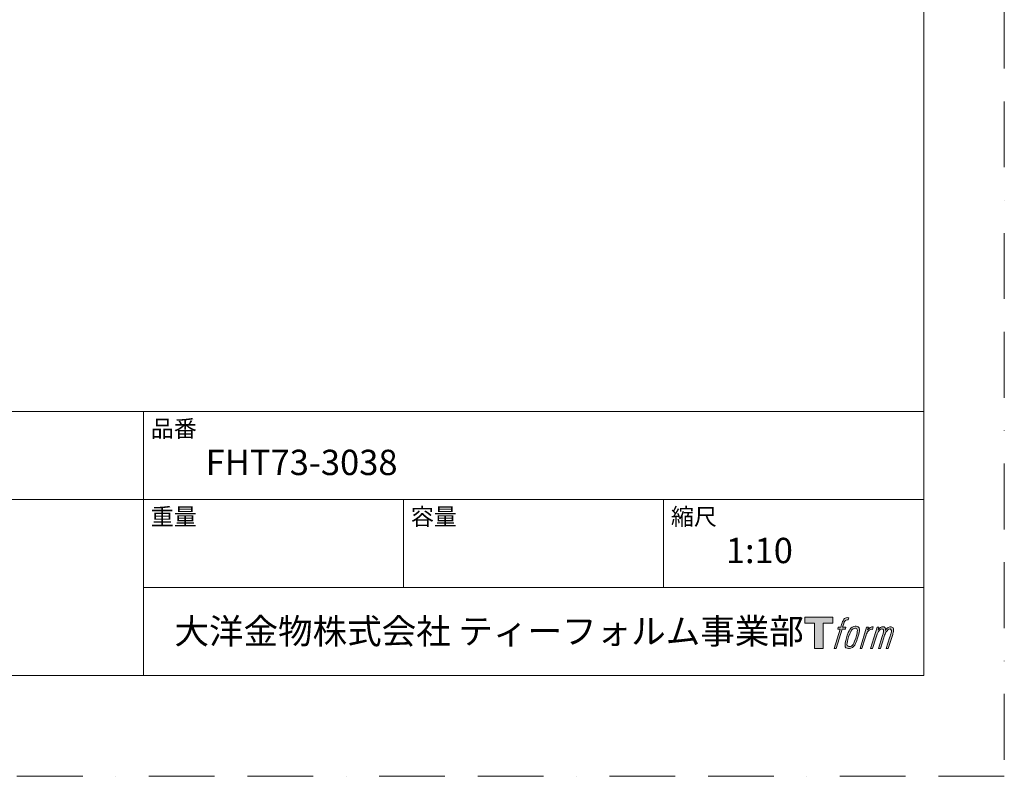
# Model space of a CAD drawing. Units: millimetres. Extents: x 0 to 2100, y 0 to 2970.
# Drawn here: x 1150 to 2100, y 0 to 730 of the extents above; entities that cross this region are included whole.
import ezdxf

# ---------------------------------------------------------------- set-up
doc = ezdxf.new("R2010")
doc.units = ezdxf.units.MM
doc.header["$LTSCALE"] = 50
doc.linetypes.add('BORDER', pattern=[44.45, 12.7, -6.35, 12.7, -6.35, 0, -6.35])
doc.layers.add('BORDER', color=4, linetype='BORDER', lineweight=20, plot=False)
doc.layers.add('LOGO', color=7, linetype='Continuous')
doc.layers.add('TEMPLATE', color=7, linetype='Continuous', lineweight=20)
doc.styles.add('ＭＳ ゴシック', font='msgothic.ttc', dxfattribs={"bigfont": 'ＭＳ ゴシック'})

# ---------------------------------------------------------------- blocks, each defined once
blk = doc.blocks.new('block 4')
at = {"layer": 'LOGO', "true_color": 0x221814}
h = blk.add_hatch(color=250, dxfattribs=at)
h.dxf.hatch_style = 2
h.paths.add_polyline_path([(83.8, 167.6), (83.8, 159.8), (71.4, 159.8), (71.4, 127.8), (60.4, 127.8), (60.4, 159.8), (48.2, 159.8), (48.2, 167.6)])
at = {"layer": 'LOGO', "lineweight": 0}
blk.add_lwpolyline([(83.8, 167.6), (83.8, 159.8), (71.4, 159.8), (71.4, 127.8), (60.4, 127.8), (60.4, 159.8), (48.2, 159.8), (48.2, 167.6), (83.8, 167.6)], dxfattribs=at)
blk = doc.blocks.new('block 5')
at = {"layer": 'LOGO', "true_color": 0x221814}
h = blk.add_hatch(color=250, dxfattribs=at)
h.dxf.hatch_style = 2
edge = h.paths.add_edge_path()
edge.add_spline(control_points=[(100.5, 166.7), (102, 167.1), (104, 166.8), (104, 166.8), (104, 166.8), (103, 163.9), (103, 163.9), (103, 163.9), (101.1, 164.4), (99.6, 163.2), (98.4, 162.3), (97.7, 159.8), (97.4, 158.9), (97.4, 158.9), (96.1, 154.9), (96.1, 154.9), (96.1, 154.9), (100.3, 154.9), (100.3, 154.9), (100.3, 154.9), (99.6, 152.4), (99.6, 152.4), (99.6, 152.4), (95.4, 152.4), (95.4, 152.4), (95.4, 152.4), (87.8, 127.8), (87.8, 127.8), (87.8, 127.8), (85.4, 127.8), (85.4, 127.8), (85.4, 127.8), (93, 152.4), (93, 152.4), (93, 152.4), (89.9, 152.4), (89.9, 152.4), (89.9, 152.4), (90.5, 154.9), (90.5, 154.9), (90.5, 154.9), (93.7, 154.9), (93.7, 154.9), (93.7, 154.9), (94.8, 158.4), (94.8, 158.4), (95.7, 161.3), (96.5, 162.8), (97.2, 164), (97.8, 165.2), (99.1, 166.3), (100.5, 166.7)], knot_values=[0, 0, 0, 0, 1, 1, 1, 2, 2, 2, 3, 3, 3, 4, 4, 4, 5, 5, 5, 6, 6, 6, 7, 7, 7, 8, 8, 8, 9, 9, 9, 10, 10, 10, 11, 11, 11, 12, 12, 12, 13, 13, 13, 14, 14, 14, 15, 15, 15, 16, 16, 16, 17, 17, 17, 17], degree=3, periodic=1)
h = blk.add_hatch(color=250, dxfattribs=at)
h.dxf.hatch_style = 2
edge = h.paths.add_edge_path()
edge.add_spline(control_points=[(101.6, 132.8), (101.6, 134.7), (102.2, 138.1), (103.7, 142.5), (105.8, 148.6), (107.1, 150.8), (108.2, 151.9), (109.7, 153.5), (111.9, 153.5), (112.5, 153.5), (113.4, 153.3), (114.7, 152.8), (114.7, 150.8), (114.8, 149.1), (114.3, 145.9), (112.6, 140.9), (110.6, 135.2), (109.5, 132.9), (108.5, 131.9), (106.7, 130.1), (104.8, 130.2), (104.5, 130.2), (104.2, 130.2), (101.6, 130.6), (101.6, 132.8)], knot_values=[0, 0, 0, 0, 1, 1, 1, 2, 2, 2, 3, 3, 3, 4, 4, 4, 5, 5, 5, 6, 6, 6, 7, 7, 7, 8, 8, 8, 8], degree=3, periodic=1)
edge = h.paths.add_edge_path()
edge.add_spline(control_points=[(106.3, 153.4), (104.8, 151.5), (103.7, 149.9), (101.9, 144.6), (100.3, 139.8), (99.2, 136.3), (99.1, 132), (98.9, 128.9), (100.9, 127.8), (103.7, 127.8), (104.9, 127.8), (108, 127.9), (110.2, 130.6), (111.7, 132.5), (113.2, 134.5), (115.1, 140.9), (116.6, 146.4), (117.7, 149.9), (117.6, 151.9), (117.6, 151.9), (117.6, 151.9), (117.6, 151.9), (117.1, 155.2), (114.7, 155.9), (113.3, 155.9), (112, 155.9), (108.3, 156.1), (106.3, 153.4)], knot_values=[0, 0, 0, 0, 1, 1, 1, 2, 2, 2, 3, 3, 3, 4, 4, 4, 5, 5, 5, 6, 6, 6, 7, 7, 7, 8, 8, 8, 9, 9, 9, 9], degree=3, periodic=1)
h = blk.add_hatch(color=250, dxfattribs=at)
h.dxf.hatch_style = 2
edge = h.paths.add_edge_path()
edge.add_spline(control_points=[(126.4, 154.8), (126.4, 154.8), (128.8, 154.8), (128.8, 154.8), (128.8, 154.8), (127.7, 151.3), (127.7, 151.3), (128.6, 152.3), (129.9, 153.6), (131, 154.3), (132.7, 155.3), (133.7, 155.4), (134.7, 155.4), (134.7, 155.4), (133.7, 152), (133.7, 152), (133, 152.3), (130.9, 151.8), (129.7, 150.9), (128.7, 150.1), (127.9, 149.5), (127, 147.8), (126.2, 146.2), (125.5, 143.5), (124.3, 139.7), (124.3, 139.7), (120.6, 127.8), (120.6, 127.8), (120.6, 127.8), (118.2, 127.8), (118.2, 127.8), (118.2, 127.8), (126.4, 154.8), (126.4, 154.8)], knot_values=[0, 0, 0, 0, 1, 1, 1, 2, 2, 2, 3, 3, 3, 4, 4, 4, 5, 5, 5, 6, 6, 6, 7, 7, 7, 8, 8, 8, 9, 9, 9, 10, 10, 10, 11, 11, 11, 11], degree=3, periodic=1)
h = blk.add_hatch(color=250, dxfattribs=at)
h.dxf.hatch_style = 2
edge = h.paths.add_edge_path()
edge.add_spline(control_points=[(139.9, 154.8), (139.9, 154.8), (142, 154.8), (142, 154.8), (142, 154.8), (141, 151.3), (141, 151.3), (141.9, 152.8), (142.7, 153.4), (143.9, 154.3), (145, 155.1), (146.3, 155.3), (147.2, 155.3), (148.4, 155.3), (149.5, 155.1), (150.1, 153.8), (150.5, 152.8), (150.5, 152.7), (150.4, 150.8), (151.6, 152.8), (152.4, 153.6), (153.9, 154.5), (155.4, 155.3), (156.3, 155.4), (157.4, 155.2), (158.9, 155), (159.9, 154.4), (160.4, 152.8), (160.9, 151.1), (160.6, 150.2), (160, 147.6), (159.7, 146.4), (159.3, 144.9), (158.7, 143.2), (158.7, 143.2), (153.9, 127.8), (153.9, 127.8), (153.9, 127.8), (151.4, 127.8), (151.4, 127.8), (151.4, 127.8), (155.6, 141.3), (155.6, 141.3), (156.5, 144.1), (157.1, 146.2), (157.4, 147.4), (157.8, 149.1), (158, 149.6), (157.8, 150.8), (157.6, 151.8), (157.1, 152.6), (156.1, 152.6), (155.1, 152.6), (154.3, 152.4), (153.2, 151.3), (152, 150.1), (151.1, 148.8), (150.3, 147.2), (149.6, 145.7), (148.9, 143.7), (148.1, 141.3), (148.1, 141.3), (143.9, 127.8), (143.9, 127.8), (143.9, 127.8), (141.5, 127.8), (141.5, 127.8), (141.5, 127.8), (146.3, 143.2), (146.3, 143.2), (146.8, 144.8), (147.2, 146.2), (147.5, 147.2), (147.9, 149), (148, 150.2), (147.7, 151.3), (147.4, 152.4), (146.8, 152.7), (145.9, 152.7), (145.1, 152.7), (144.3, 152.3), (143.5, 151.7), (142.3, 150.8), (141.9, 150.1), (141.4, 149.3), (140.6, 148.2), (140.3, 147.5), (139.7, 145.8), (139.1, 144.2), (138.5, 142.3), (138.1, 141), (138.1, 141), (133.9, 127.8), (133.9, 127.8), (133.9, 127.8), (131.4, 127.8), (131.4, 127.8), (131.4, 127.8), (139.9, 154.8), (139.9, 154.8)], knot_values=[0, 0, 0, 0, 1, 1, 1, 2, 2, 2, 3, 3, 3, 4, 4, 4, 5, 5, 5, 6, 6, 6, 7, 7, 7, 8, 8, 8, 9, 9, 9, 10, 10, 10, 11, 11, 11, 12, 12, 12, 13, 13, 13, 14, 14, 14, 15, 15, 15, 16, 16, 16, 17, 17, 17, 18, 18, 18, 19, 19, 19, 20, 20, 20, 21, 21, 21, 22, 22, 22, 23, 23, 23, 24, 24, 24, 25, 25, 25, 26, 26, 26, 27, 27, 27, 28, 28, 28, 29, 29, 29, 30, 30, 30, 31, 31, 31, 32, 32, 32, 33, 33, 33, 33], degree=3, periodic=1)
at = {"layer": 'LOGO', "lineweight": 0}
for points, knots in [([(100.5, 166.7), (102, 167.1), (104, 166.8), (104, 166.8), (104, 166.8), (103, 163.9), (103, 163.9), (103, 163.9), (101.1, 164.4), (99.6, 163.2), (98.4, 162.3), (97.7, 159.8), (97.4, 158.9), (97.4, 158.9), (96.1, 154.9), (96.1, 154.9), (96.1, 154.9), (100.3, 154.9), (100.3, 154.9), (100.3, 154.9), (99.6, 152.4), (99.6, 152.4), (99.6, 152.4), (95.4, 152.4), (95.4, 152.4), (95.4, 152.4), (87.8, 127.8), (87.8, 127.8), (87.8, 127.8), (85.4, 127.8), (85.4, 127.8), (85.4, 127.8), (93, 152.4), (93, 152.4), (93, 152.4), (89.9, 152.4), (89.9, 152.4), (89.9, 152.4), (90.5, 154.9), (90.5, 154.9), (90.5, 154.9), (93.7, 154.9), (93.7, 154.9), (93.7, 154.9), (94.8, 158.4), (94.8, 158.4), (95.7, 161.3), (96.5, 162.8), (97.2, 164), (97.8, 165.2), (99.1, 166.3), (100.5, 166.7)], [0, 0, 0, 0, 1, 1, 1, 2, 2, 2, 3, 3, 3, 4, 4, 4, 5, 5, 5, 6, 6, 6, 7, 7, 7, 8, 8, 8, 9, 9, 9, 10, 10, 10, 11, 11, 11, 12, 12, 12, 13, 13, 13, 14, 14, 14, 15, 15, 15, 16, 16, 16, 17, 17, 17, 17]), ([(106.3, 153.4), (104.8, 151.5), (103.7, 149.9), (101.9, 144.6), (100.3, 139.8), (99.2, 136.3), (99.1, 132), (98.9, 128.9), (100.9, 127.8), (103.7, 127.8), (104.9, 127.8), (108, 127.9), (110.2, 130.6), (111.7, 132.5), (113.2, 134.5), (115.1, 140.9), (116.6, 146.4), (117.7, 149.9), (117.6, 151.9), (117.6, 151.9), (117.6, 151.9), (117.6, 151.9), (117.1, 155.2), (114.7, 155.9), (113.3, 155.9), (112, 155.9), (108.3, 156.1), (106.3, 153.4)], [0, 0, 0, 0, 1, 1, 1, 2, 2, 2, 3, 3, 3, 4, 4, 4, 5, 5, 5, 6, 6, 6, 7, 7, 7, 8, 8, 8, 9, 9, 9, 9]), ([(101.6, 132.8), (101.6, 134.7), (102.2, 138.1), (103.7, 142.5), (105.8, 148.6), (107.1, 150.8), (108.2, 151.9), (109.7, 153.5), (111.9, 153.5), (112.5, 153.5), (113.4, 153.3), (114.7, 152.8), (114.7, 150.8), (114.8, 149.1), (114.3, 145.9), (112.6, 140.9), (110.6, 135.2), (109.5, 132.9), (108.5, 131.9), (106.7, 130.1), (104.8, 130.2), (104.5, 130.2), (104.2, 130.2), (101.6, 130.6), (101.6, 132.8)], [0, 0, 0, 0, 1, 1, 1, 2, 2, 2, 3, 3, 3, 4, 4, 4, 5, 5, 5, 6, 6, 6, 7, 7, 7, 8, 8, 8, 8]), ([(126.4, 154.8), (126.4, 154.8), (128.8, 154.8), (128.8, 154.8), (128.8, 154.8), (127.7, 151.3), (127.7, 151.3), (128.6, 152.3), (129.9, 153.6), (131, 154.3), (132.7, 155.3), (133.7, 155.4), (134.7, 155.4), (134.7, 155.4), (133.7, 152), (133.7, 152), (133, 152.3), (130.9, 151.8), (129.7, 150.9), (128.7, 150.1), (127.9, 149.5), (127, 147.8), (126.2, 146.2), (125.5, 143.5), (124.3, 139.7), (124.3, 139.7), (120.6, 127.8), (120.6, 127.8), (120.6, 127.8), (118.2, 127.8), (118.2, 127.8), (118.2, 127.8), (126.4, 154.8), (126.4, 154.8)], [0, 0, 0, 0, 1, 1, 1, 2, 2, 2, 3, 3, 3, 4, 4, 4, 5, 5, 5, 6, 6, 6, 7, 7, 7, 8, 8, 8, 9, 9, 9, 10, 10, 10, 11, 11, 11, 11]), ([(139.9, 154.8), (139.9, 154.8), (142, 154.8), (142, 154.8), (142, 154.8), (141, 151.3), (141, 151.3), (141.9, 152.8), (142.7, 153.4), (143.9, 154.3), (145, 155.1), (146.3, 155.3), (147.2, 155.3), (148.4, 155.3), (149.5, 155.1), (150.1, 153.8), (150.5, 152.8), (150.5, 152.7), (150.4, 150.8), (151.6, 152.8), (152.4, 153.6), (153.9, 154.5), (155.4, 155.3), (156.3, 155.4), (157.4, 155.2), (158.9, 155), (159.9, 154.4), (160.4, 152.8), (160.9, 151.1), (160.6, 150.2), (160, 147.6), (159.7, 146.4), (159.3, 144.9), (158.7, 143.2), (158.7, 143.2), (153.9, 127.8), (153.9, 127.8), (153.9, 127.8), (151.4, 127.8), (151.4, 127.8), (151.4, 127.8), (155.6, 141.3), (155.6, 141.3), (156.5, 144.1), (157.1, 146.2), (157.4, 147.4), (157.8, 149.1), (158, 149.6), (157.8, 150.8), (157.6, 151.8), (157.1, 152.6), (156.1, 152.6), (155.1, 152.6), (154.3, 152.4), (153.2, 151.3), (152, 150.1), (151.1, 148.8), (150.3, 147.2), (149.6, 145.7), (148.9, 143.7), (148.1, 141.3), (148.1, 141.3), (143.9, 127.8), (143.9, 127.8), (143.9, 127.8), (141.5, 127.8), (141.5, 127.8), (141.5, 127.8), (146.3, 143.2), (146.3, 143.2), (146.8, 144.8), (147.2, 146.2), (147.5, 147.2), (147.9, 149), (148, 150.2), (147.7, 151.3), (147.4, 152.4), (146.8, 152.7), (145.9, 152.7), (145.1, 152.7), (144.3, 152.3), (143.5, 151.7), (142.3, 150.8), (141.9, 150.1), (141.4, 149.3), (140.6, 148.2), (140.3, 147.5), (139.7, 145.8), (139.1, 144.2), (138.5, 142.3), (138.1, 141), (138.1, 141), (133.9, 127.8), (133.9, 127.8), (133.9, 127.8), (131.4, 127.8), (131.4, 127.8), (131.4, 127.8), (139.9, 154.8), (139.9, 154.8)], [0, 0, 0, 0, 1, 1, 1, 2, 2, 2, 3, 3, 3, 4, 4, 4, 5, 5, 5, 6, 6, 6, 7, 7, 7, 8, 8, 8, 9, 9, 9, 10, 10, 10, 11, 11, 11, 12, 12, 12, 13, 13, 13, 14, 14, 14, 15, 15, 15, 16, 16, 16, 17, 17, 17, 18, 18, 18, 19, 19, 19, 20, 20, 20, 21, 21, 21, 22, 22, 22, 23, 23, 23, 24, 24, 24, 25, 25, 25, 26, 26, 26, 27, 27, 27, 28, 28, 28, 29, 29, 29, 30, 30, 30, 31, 31, 31, 32, 32, 32, 33, 33, 33, 33])]:
    blk.add_open_spline(points, degree=3, knots=knots, dxfattribs=at)
blk = doc.blocks.new('block 3')
at = {"layer": 'LOGO'}
for name in ['block 4', 'block 5']:
    blk.add_blockref(name, (0, 0), dxfattribs=at)
blk = doc.blocks.new('名称未設定-1')
at = {"layer": 'LOGO'}
blk.add_blockref('block 3', (0, 0), dxfattribs=at)

msp = doc.modelspace()

# ---------------------------------------------------------------- linework, layer by layer
at = {"layer": 'BORDER', "ltscale": 0.1}
msp.add_lwpolyline([(0, 0), (0, 2970), (2100, 2970), (2100, 0)], close=True, dxfattribs=at)
at = {"layer": 'TEMPLATE'}
for p, q in [((2022.2, 352.15), (72.2, 352.15)), ((1269.2, 97.15), (1269.2, 352.15)), ((2022.2, 267.15), (72.2, 267.15)), ((1520.2, 182.15), (1520.2, 267.15)), ((1771.2, 182.15), (1771.2, 267.15)), ((2022.2, 182.15), (1269.2, 182.15))]:
    msp.add_line(p, q, dxfattribs=at)
at = {"layer": 'TEMPLATE', "flags": 128}
msp.add_lwpolyline([(2022.2, 2897.15), (72.2, 2897.15), (72.2, 97.15), (2022.2, 97.15), (2022.2, 2897.15)], dxfattribs=at)

# ---------------------------------------------------------------- block references
at = {"layer": 'TEMPLATE', "xscale": 0.7619999999999998, "yscale": 0.7619999999999998, "zscale": 0.7619999999999998}
msp.add_blockref('名称未設定-1', (1870.75, 25.95), dxfattribs=at)

# ---------------------------------------------------------------- texts
at = {"layer": 'TEMPLATE', "attachment_point": 1, "line_spacing_factor": 0.782827, "style": 'ＭＳ ゴシック'}
for s, insert, char_height in [('品番', (1276.2, 343.73), 16.288), ('{FHT73-3038}', (1329.2, 315.15), 24.4326), ('重量', (1276.2, 258.73), 16.288), ('容量', (1527.2, 258.73), 16.288), ('縮尺', (1778.2, 258.73), 16.288), ('{1:10}', (1831.2, 230.15), 24.433), ('大洋金物株式会社 ティーフォルム事業部', (1299.07, 152.24), 24.4326)]:
    msp.add_mtext(s, dxfattribs=dict(at, insert=insert, char_height=char_height))

doc.saveas('drawing.dxf')
